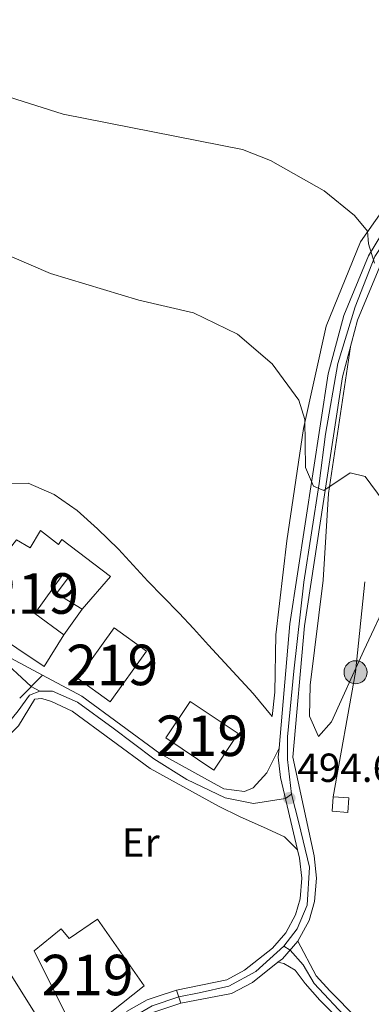
# Model space of a CAD drawing. Units: metres. Extents: x 614232 to 621133, y 4729377 to 4734120.
# Drawn here: x 615915 to 616001, y 4731875 to 4732118 of the extents above; entities that cross this region are included whole.
import ezdxf
from ezdxf.enums import TextEntityAlignment as Align

# ---------------------------------------------------------------- set-up
doc = ezdxf.new("R2010")
doc.units = ezdxf.units.M
doc.header["$MEASUREMENT"] = 0
for name, pattern in [('DGN Style 4', [137.88644520000003, 68.90016000000001, -34.45008000000001, 0.08612520000000001, -34.45008000000001]), ('DGN Style 5', [60.28764000000001, 25.83756, -34.45008000000001]), ('DGN Style 7', [172.2504, 77.51268, -34.45008000000001, 25.83756, -34.45008000000001])]:
    doc.linetypes.add(name, pattern=pattern)
for name, color, linetype, lineweight in [('Nivel 15', 7, 'Continuous', 0), ('Nivel 16', 7, 'Continuous', 0), ('Nivel 21', 7, 'Continuous', 0), ('Nivel 23', 7, 'Continuous', 0), ('Nivel 32', 7, 'Continuous', 0), ('Nivel 36', 7, 'Continuous', 0), ('Nivel 37', 7, 'Continuous', 0), ('Nivel 41', 7, 'Continuous', 0), ('Nivel 48', 7, 'Continuous', 0), ('Nivel 49', 7, 'Continuous', 0), ('Nivel 5', 7, 'Continuous', 0), ('Nivel 52', 7, 'Continuous', 0), ('Nivel 54', 7, 'Continuous', 0), ('Nivel 7', 7, 'Continuous', 0)]:
    doc.layers.add(name, color=color, linetype=linetype, lineweight=lineweight)
doc.styles.add('Style-Arial', font='txt')
doc.styles.add('Style-Arial Narrow', font='txt')

# ---------------------------------------------------------------- blocks, each defined once
blk = doc.blocks.new('5PATER')
at = {"layer": 'Nivel 7', "linetype": 'Continuous', "lineweight": 0}
h = blk.add_hatch(color=51, dxfattribs=at)
edge = h.paths.add_edge_path()
edge.add_ellipse((-0.001672912389039993, -0.005154754966497421), major_axis=(-1.095731442372465, -1.110710699892244), ratio=0.9994222409660318, start_angle=0, end_angle=360)
blk = doc.blocks.new('5PELE')
at = {"layer": 'Nivel 32', "linetype": 'Continuous', "lineweight": 0}
h = blk.add_hatch(color=9, dxfattribs=at)
edge = h.paths.add_edge_path()
edge.add_arc((0.005093429237604141, 0.004691660404205322), 2.85, 0, 360)
at = {"layer": 'Nivel 32', "color": 252, "linetype": 'Continuous', "lineweight": 0}
blk.add_circle((0.005093429237604141, 0.004691660404205322, 0.001000000000033197), 2.85, dxfattribs=at)

msp = doc.modelspace()

# ---------------------------------------------------------------- linework, layer by layer
at = {"layer": 'Nivel 15', "color": 51, "linetype": 'Continuous', "lineweight": 13}
for points in [[(615920.8500000015, 4731958.76, 499.57), (615900.3299999982, 4731972.449999999, 499.19), (615914.0399999991, 4731989.99, 496.33), (615917.4200000018, 4731988, 501.66), (615919.9499999993, 4731992.290000001, 501.47), (615924.4299999997, 4731988.84, 496.9), (615925.2300000004, 4731990.07, 496.9), (615937.1799999997, 4731980.970000001, 496.33), (615930.2699999996, 4731972.9, 496.9), (615923.9499999993, 4731976.779999999, 496.9), (615926.8000000007, 4731980.630000001, 497.09), (615925.4400000013, 4731981.43, 497.09), (615918.5899999999, 4731971.790000001, 497.09), (615925.6999999993, 4731966.58, 499), (615920.8500000015, 4731958.76, 499.57)], [(615929.1400000006, 4731955.75, 498.05), (615938.1400000006, 4731968.25, 498.24), (615946.1099999994, 4731962.51, 498.62), (615937.1099999994, 4731950.01, 498.62), (615929.1400000006, 4731955.75, 498.05)], [(615956.870000001, 4731950.130000001, 502.42), (615968.7100000009, 4731942.18, 502.23), (615962.6600000001, 4731933.17, 501.66), (615950.8200000003, 4731941.119999999, 501.66), (615956.870000001, 4731950.130000001, 502.42)], [(615897.8900000006, 4731906.290000001, 497.28), (615926.4299999997, 4731860.630000001, 499.76), (615909.2600000016, 4731844.550000001, 500.9), (615877.9100000001, 4731869.060000001, 501.28), (615885.1499999985, 4731878.76, 498.62), (615879.4899999984, 4731882.939999999, 496.14), (615883.4699999988, 4731887.369999999, 496.14), (615889.0700000003, 4731883.83, 498.17), (615893.4499999993, 4731881.07, 499.76), (615888.2100000009, 4731874.109999999, 502.04), (615899.5500000007, 4731866.33, 500.14), (615902.9699999988, 4731869.17, 500.14), (615907.7899999991, 4731864.790000001, 499.95), (615903.8500000015, 4731861.960000001, 499.57), (615907.870000001, 4731857.59, 499.95), (615912.2699999996, 4731860.890000001, 499.95), (615911.0300000012, 4731862.949999999, 499.19), (615915.0700000003, 4731866.720000001, 499.76), (615910.2899999991, 4731875.130000001, 499.7), (615898.9499999993, 4731895.109999999, 499.57), (615893.6099999994, 4731891.59, 499.38)], [(615945.4899999984, 4731879.939999999, 499.38), (615929.2100000009, 4731866.98, 500.14), (615918.370000001, 4731888.58, 496.52), (615925.0500000007, 4731894.029999999, 496.71), (615927.0500000007, 4731891.59, 499.19), (615934.0300000012, 4731896.369999999, 496.9), (615945.4899999984, 4731879.939999999, 499.38)]]:
    msp.add_polyline3d(points, dxfattribs=at)
at = {"layer": 'Nivel 16', "color": 1, "linetype": 'Continuous', "lineweight": 13, "extrusion": (0.02851585350359452, 0.03943549105967558, 0.9988151421278333), "elevation": 204667.7635844499, "flags": 128}
msp.add_lwpolyline([(2273626.654935163, -4190426.089464407), (2273626.654935163, -4190418.281026665)], dxfattribs=at)
at = {"layer": 'Nivel 21', "color": 7, "linetype": 'Continuous', "lineweight": 13, "extrusion": (-0.0286764001328791, 0.02514186709324516, 0.9992725106768848), "elevation": 101799.0268744939, "flags": 128}
msp.add_lwpolyline([(-3964118.871173803, -2654359.82417769), (-3964113.15252886, -2654359.82417769), (-3964111.752476912, -2654360.08638856)], dxfattribs=at)
at = {"layer": 'Nivel 21', "color": 7, "linetype": 'Continuous', "lineweight": 13}
for points in [[(615978.75, 4731938.560000001, 494.49), (615981.4499999993, 4731969.25, 492.72), (615990.8500000015, 4732030.93, 487.47), (615994.6900000013, 4732045.35, 486.11), (616000.8099999987, 4732060.08, 484.79), (616005.9600000009, 4732068.630000001, 483.97), (616017.5399999991, 4732084.540000001, 482.2), (616042.7699999996, 4732115.68, 478.73), (616086.5, 4732166.970000001, 472.9), (616102.2600000016, 4732186.35, 471.8), (616139.2699999996, 4732229.279999999, 469.71), (616182.4299999997, 4732279.810000001, 468.17), (616418.2699999996, 4732560.040000001, 467.6), (616452.4800000004, 4732599.140000001, 467.79), (616466.129999999, 4732617.08, 467.81), (616466.7399999984, 4732618.76, 467.84), (616466.75, 4732621.439999999, 467.89), (616466.1499999985, 4732623.119999999, 467.93), (616463.8500000015, 4732625.9, 467.98)], [(615983.379999999, 4731890.93, 495), (615986.1400000006, 4731896.08, 495), (615987.4800000004, 4731900.790000001, 494.93), (615987.9899999984, 4731906.52, 494.74), (615987.370000001, 4731912.050000001, 494.62), (615982.1700000018, 4731936.359999999, 494.62), (615985.0199999996, 4731968.82, 492.72), (615994.370000001, 4732030.189999999, 487.47), (615998.1099999994, 4732044.189999999, 486.11), (616004.0300000012, 4732058.460000001, 484.79), (616008.9600000009, 4732066.640000001, 483.97), (616020.3900000006, 4732082.35, 482.2), (616045.5300000012, 4732113.380000001, 478.73), (616089.2699999996, 4732164.67, 472.9), (616095.5599999987, 4732172.4, 472.46), (616100.75, 4732178.779999999, 472.1), (616105.0199999996, 4732184.040000001, 471.8), (616141.370000001, 4732227.49, 469.71), (616184.5300000012, 4732278.029999999, 468.17), (616420.3599999994, 4732558.25, 467.6), (616470.9699999988, 4732615.560000001, 467.84), (616472.9499999993, 4732616.91, 467.89), (616475.120000001, 4732617.82, 467.93), (616477.879999999, 4732618.130000001, 467.98)], [(615978.75, 4731938.560000001, 494.49), (615978.5599999987, 4731936.33, 494.62), (615979.0799999982, 4731931.390000001, 494.77), (615983.3399999999, 4731913.5, 494.64)], [(615983.3399999999, 4731913.5, 494.64), (615983.8299999982, 4731911.439999999, 494.62), (615984.379999999, 4731906.48, 494.74), (615983.9299999997, 4731901.449999999, 494.93), (615982.7899999991, 4731897.439999999, 495), (615980.4100000001, 4731892.99, 495), (615977.120000001, 4731889.25, 495), (615970.2300000004, 4731883.790000001, 494.95), (615965.8500000015, 4731881.460000001, 494.93), (615953.4899999984, 4731878.869999999, 495.38)], [(615978.4899999984, 4731885.75, 494.99), (615972.2100000009, 4731880.76, 494.95), (615967.0599999987, 4731878.029999999, 494.93), (615954.5500000007, 4731875.630000001, 495.38)]]:
    msp.add_polyline3d(points, dxfattribs=at)
at = {"layer": 'Nivel 21', "color": 7, "linetype": 'Continuous', "lineweight": 0}
for points in [[(615516.1099999994, 4732309.59, 488.35), (615563.3900000006, 4732264.790000001, 490.25), (615699.8500000015, 4732135.529999999, 492.52), (615831.9800000004, 4732006.93, 493.67), (615849.5, 4731989.109999999, 493.65), (615858.8099999987, 4731979.23, 493.72), (615865.1000000015, 4731970.720000001, 493.86), (615866.6499999985, 4731968.130000001, 493.85), (615869.1999999993, 4731966.73, 493.86), (615871, 4731966.880000001, 493.75), (615873, 4731968.130000001, 494), (615874.8399999999, 4731969.23, 494.01), (615884.2600000016, 4731972.85, 493.94), (615890.0500000007, 4731973.449999999, 494.05), (615895.3000000007, 4731972.619999999, 494.04), (615900.7600000016, 4731970.43, 494.05), (615908.6700000018, 4731965.130000001, 494.19), (615912.6400000006, 4731960.790000001, 494.43), (615920.4600000009, 4731956.59, 494.6)], [(615920.4600000009, 4731956.59, 494.6), (615930.120000001, 4731951.41, 494.81), (615949.370000001, 4731937.279999999, 494.24), (615965.1900000013, 4731928.52, 494.43), (615970.2699999996, 4731927.9, 494.43), (615972.3599999994, 4731928.800000001, 494.43), (615975.7399999984, 4731932.5, 494.46), (615978.75, 4731938.560000001, 494.05)], [(615983.3399999999, 4731913.5, 494.05), (615980.1400000006, 4731916.73, 494.46), (615974.8900000006, 4731919.09, 494.43), (615969.1799999997, 4731921.640000001, 494.43), (615963.8200000003, 4731924.300000001, 494.43), (615947.0199999996, 4731933.609999999, 494.24), (615927.7899999991, 4731947.720000001, 494.81), (615922.6499999985, 4731950.130000001, 494.59), (615920.3000000007, 4731950.880000001, 494.5), (615918.5199999996, 4731950.67, 494.24), (615918.5300000012, 4731950.630000001, 494.24), (615914.5599999987, 4731944.1, 494.24), (615904.1999999993, 4731934.08, 494.24), (615893.7699999996, 4731926.470000001, 494.24), (615888.6099999994, 4731924.23, 494.43), (615887.3500000015, 4731922.630000001, 494.62), (615885.3599999994, 4731918.310000001, 494.62), (615867.8099999987, 4731892.02, 494.62), (615862.1099999994, 4731885.92, 494.62), (615859.4400000013, 4731884.210000001, 494.05), (615859.7100000009, 4731879.380000001, 494.05), (615863.129999999, 4731875.75, 494.42), (615887.8099999987, 4731858.300000001, 494.81)], [(616031.9699999988, 4731837.52, 495.38), (615991.2399999984, 4731878.720000001, 495.11), (615987.9100000001, 4731882.439999999, 495.12), (615983.379999999, 4731890.93, 494.81)], [(615978.4899999984, 4731885.75, 494.81), (615979.9499999993, 4731885.48, 494.81), (615982.75, 4731883.779999999, 494.95), (615985.1700000018, 4731880.52, 495.12), (615988.8200000003, 4731876.439999999, 495.11), (616030.620000001, 4731834.15, 495.38)], [(615941.1400000006, 4731873.59, 495.24), (615946.2300000004, 4731876.49, 495.19), (615948.75, 4731877.32, 495.01), (615953.4899999984, 4731878.869999999, 494.62)], [(615954.5500000007, 4731875.630000001, 494.62), (615947.629999999, 4731873.359999999, 495.19), (615943.3099999987, 4731870.890000001, 495.24), (615942.1700000018, 4731869.640000001, 495.19), (615940.0500000007, 4731865.119999999, 494.89), (615938.8999999985, 4731860.18, 494.83), (615937.4800000004, 4731847.720000001, 494.81), (615937.7800000012, 4731837.52, 494.81), (615939.9400000013, 4731826.17, 494.81), (615943.5899999999, 4731816.880000001, 494.81), (615950.8599999994, 4731805.9, 494.81), (615957.4499999993, 4731799.83, 494.81), (615965.1600000001, 4731795.6, 494.87), (615975.379999999, 4731791.640000001, 495.09), (615983.629999999, 4731785.970000001, 495.21)]]:
    msp.add_polyline3d(points, dxfattribs=at)
at = {"layer": 'Nivel 23', "color": 7, "linetype": 'DGN Style 4', "lineweight": 0}
for points in [[(616216.7100000009, 4732318.720000001, 468.09), (616200.0300000012, 4732298.630000001, 468.13), (616166.0100000016, 4732258.41, 468.8), (616146.5300000012, 4732235.640000001, 469.49), (616124.2899999991, 4732209.66, 470.62), (616089.6400000006, 4732168.68, 472.75), (616068.9899999984, 4732144.380000001, 475.37), (616054.129999999, 4732126.109999999, 477.41), (616028.1499999985, 4732095.369999999, 480.89), (616015.6000000015, 4732079.290000001, 482.68), (616008.9100000001, 4732069.790000001, 483.74), (616002.370000001, 4732059.91, 484.76), (615997.5, 4732047.48, 485.86), (615993.2399999984, 4732033.48, 487.29), (615990.1999999993, 4732016.060000001, 488.71), (615988.6099999994, 4732003.880000001, 489.85), (615984.8399999999, 4731979.52, 491.82), (615982.4100000001, 4731957.6, 493.38), (615980.8200000003, 4731941.4, 494.33), (615980.8200000003, 4731935.77, 494.64), (615981.8000000007, 4731927.25, 494.67)], [(615919.8299999982, 4731952.640000001, 494.45), (615917.6499999985, 4731953.77, 494.35), (615909.6099999994, 4731961.189999999, 494.29), (615902.6900000013, 4731967.15, 494.1), (615894.6600000001, 4731970.890000001, 494.05), (615888.8500000015, 4731971.58, 494.05), (615882.8900000006, 4731970.609999999, 493.95), (615877.7699999996, 4731968.119999999, 493.99), (615872.2300000004, 4731964.66, 493.9), (615867.3900000006, 4731962.58, 493.79)], [(615919.8299999982, 4731952.640000001, 494.45), (615917.3000000007, 4731951.630000001, 494.24), (615914.4299999997, 4731947.84, 494.24), (615908.4600000009, 4731940.380000001, 494.24), (615900.0799999982, 4731932.91, 494.24), (615890.8999999985, 4731926.6, 494.26), (615886.3099999987, 4731924.65, 494.46), (615884.5899999999, 4731922.01, 494.62)], [(615981.8000000007, 4731927.25, 494.67), (615980.3200000003, 4731926.18, 494.73), (615972.4899999984, 4731924.939999999, 494.43), (615965.5100000016, 4731926.300000001, 494.43), (615956.0100000016, 4731930.84, 494.33), (615947.870000001, 4731936, 494.25), (615937.870000001, 4731943.550000001, 494.55), (615929.0500000007, 4731949.93, 494.8), (615922.9499999993, 4731952.640000001, 494.62), (615919.8299999982, 4731952.640000001, 494.45)], [(615981.8000000007, 4731927.25, 494.67), (615983.620000001, 4731920.189999999, 494.66), (615986.3000000007, 4731909.220000001, 494.68), (615985.6900000013, 4731899.85, 494.95), (615983.2600000016, 4731894, 494.97), (615979.9699999988, 4731889.74, 495)], [(615979.9699999988, 4731889.74, 495), (615973.0599999987, 4731883.48, 494.96), (615966.3599999994, 4731879.83, 494.94), (615959.0500000007, 4731878.24, 495.2), (615954.0199999996, 4731877.25, 495.38)], [(615979.9699999988, 4731889.74, 495), (615981.5, 4731888.779999999, 494.9), (615984.6900000013, 4731885.119999999, 494.97), (615987.3900000006, 4731880.51, 495.12), (615995.9100000001, 4731871.49, 495.15), (616011.1499999985, 4731856.48, 495.25), (616020.0199999996, 4731847.040000001, 495.31), (616029.2899999991, 4731837.77, 495.37), (616031.6400000006, 4731835.85, 495.39), (616034.4699999988, 4731835.85, 495.48), (616037.4600000009, 4731836.91, 495.54), (616041.0100000016, 4731841.17, 495.4), (616045.4600000009, 4731851.220000001, 495.19), (616048.6499999985, 4731858.460000001, 495.2)], [(615954.0199999996, 4731877.25, 495.38), (615947.5100000016, 4731875.01, 495.15), (615942.9299999997, 4731872.390000001, 495.24), (615940.379999999, 4731869.83, 495.15), (615938.2399999984, 4731865.380000001, 494.88), (615937.1000000015, 4731859.560000001, 494.82), (615936, 4731851.82, 494.81), (615935.879999999, 4731845.42, 494.81), (615935.5799999982, 4731837.779999999, 494.85), (615935.6999999993, 4731833.689999999, 494.95), (615937, 4731829.08, 494.92)]]:
    msp.add_polyline3d(points, dxfattribs=at)
at = {"layer": 'Nivel 32', "color": 6, "linetype": 'DGN Style 7', "lineweight": 0}
msp.add_polyline3d([(616279.5, 4732664.210000001, 466.16), (616200.2800000012, 4732545.74, 466.05), (616115.1999999993, 4732422.689999999, 466.23), (616034.6700000018, 4732302.33, 467.72), (616022.8000000007, 4732200.85, 472.49), (616011.5399999991, 4732091.01, 482.4), (615997.6099999994, 4731957.33, 493.02), (615992.120000001, 4731926.619999999, 494.45)], dxfattribs=at)
at = {"layer": 'Nivel 32', "color": 7, "linetype": 'Continuous', "lineweight": 0}
msp.add_3dface([(615991.8599999994, 4731923.029999999, 494.5), (615995.7199999988, 4731922.75, 494.52), (615995.9800000004, 4731926.34, 494.47), (615992.120000001, 4731926.619999999, 494.45)], dxfattribs=at)
at = {"layer": 'Nivel 36', "color": 92, "linetype": 'Continuous', "lineweight": 0}
for points in [[(615911.8200000003, 4732003.939999999, 492.91), (615916.9699999988, 4732003.970000001, 492.91), (615923.3000000007, 4732001.220000001, 492.91), (615929, 4731997.279999999, 493.1), (615934.0300000012, 4731992.720000001, 493.29), (615939.1900000013, 4731987.67, 493.48), (615942.8000000007, 4731983.76, 493.67), (615946.4400000013, 4731979.77, 493.86), (615950.1000000015, 4731976.040000001, 494.05), (615954.120000001, 4731971.93, 494.05), (615957.6400000006, 4731968.1, 494.05), (615961.3500000015, 4731964.029999999, 494.05), (615972.3599999994, 4731952.09, 494.24), (615977.0899999999, 4731946.369999999, 494.24), (615977.6799999997, 4731952.42, 494.62), (615977.9899999984, 4731966.57, 493.67), (615980.6799999997, 4731989.75, 492.53), (615984.8200000003, 4732017.470000001, 490.25), (615990.3999999985, 4732042.75, 487.39), (615998.8500000015, 4732063.51, 485.11), (616017.7600000016, 4732090.42, 482.07)], [(615996.3500000015, 4732037.6, 487.01), (615990.9699999988, 4732001.470000001, 490.73), (615989.6600000001, 4731980.029999999, 492.53), (615986.4600000009, 4731954.15, 494.24), (615986.3000000007, 4731946.449999999, 494.24), (615988.4499999993, 4731941.5, 494.24), (615991.6499999985, 4731945.09, 494.15), (615999.6600000001, 4731962.689999999, 492.53), (616006, 4731976.18, 492.15)]]:
    msp.add_polyline3d(points, dxfattribs=at)
at = {"layer": 'Nivel 49', "color": 7, "linetype": 'DGN Style 5', "lineweight": 0, "extrusion": (-0.03193863187792889, -0.03205249509317998, 0.9989757561382898), "elevation": -170848.5788111544, "flags": 128}
msp.add_lwpolyline([(-2903743.778834857, 3782828.844207034), (-2903743.778834857, 3782836.800248761)], dxfattribs=at)
at = {"layer": 'Nivel 49', "color": 7, "linetype": 'DGN Style 5', "lineweight": 0, "elevation": 495.38, "flags": 128}
msp.add_lwpolyline([(615953.4899999984, 4731878.869999999), (615954.5500000007, 4731875.630000001)], dxfattribs=at)
at = {"layer": 'Nivel 5', "color": 30, "linetype": 'Continuous', "lineweight": 0, "flags": 128}
for points, elevation in [([(615669.5300000012, 4732325.279999999), (615717.9299999997, 4732280.720000001), (615762.120000001, 4732247.18), (615773.7100000009, 4732236.24), (615788.870000001, 4732216.279999999), (615808.370000001, 4732179.73), (615818.9899999984, 4732161.91), (615831.3000000007, 4732146.25), (615848.8500000015, 4732129.800000001), (615873.5300000012, 4732113.710000001), (615885.5700000003, 4732107.76), (615925.5899999999, 4732095.02), (615969.7699999996, 4732086.32), (615976.6400000006, 4732083.619999999), (615989.9100000001, 4732076.119999999), (615997.3399999999, 4732070.07), (616000.5300000012, 4732066.210000001), (616000.7800000012, 4732063.029999999), (616002.2699999996, 4732058.25)], 485), ([(615752.9100000001, 4732200.35), (615761.5199999996, 4732190.74), (615785.2399999984, 4732161.02), (615796.9600000009, 4732145.550000001), (615808.3099999987, 4732128.779999999), (615827.379999999, 4732109.16), (615846.0899999999, 4732092.279999999), (615871.1400000006, 4732077.82), (615882.9100000001, 4732071.960000001), (615896.2399999984, 4732067.040000001), (615922.3999999985, 4732055.77), (615944.2300000004, 4732049.130000001), (615957.6600000001, 4732046.040000001), (615968.5300000012, 4732040.73), (615977.0199999996, 4732033.4), (615983.6499999985, 4732024.470000001), (615985.1099999994, 4732019.67), (615985.3099999987, 4732007.83), (615987.2600000016, 4732003.23), (615989.7600000016, 4732002.140000001), (615996.3200000003, 4732006.51), (616000.0100000016, 4732005.67), (616008.870000001, 4731993.6)], 490)]:
    msp.add_lwpolyline(points, dxfattribs=dict(at, elevation=elevation))
at = {"layer": 'Nivel 52', "color": 1, "linetype": 'Continuous', "lineweight": 13}
for points in [[(615920.8500000015, 4731958.76, 499.57), (615925.6999999993, 4731966.58, 499), (615918.5899999999, 4731971.790000001, 497.09), (615925.4400000013, 4731981.43, 497.09), (615926.8000000007, 4731980.630000001, 497.09), (615923.9499999993, 4731976.779999999, 496.9), (615930.2699999996, 4731972.9, 496.9), (615937.1799999997, 4731980.970000001, 496.33), (615925.2300000004, 4731990.07, 496.9), (615924.4299999997, 4731988.84, 496.9), (615919.9499999993, 4731992.290000001, 501.47), (615917.4200000018, 4731988, 501.66), (615914.0399999991, 4731989.99, 496.33), (615900.3299999982, 4731972.449999999, 499.19)], [(615893.6099999994, 4731891.59, 499.38), (615898.9499999993, 4731895.109999999, 499.57), (615910.2899999991, 4731875.130000001, 499.7), (615915.0700000003, 4731866.720000001, 499.76), (615911.0300000012, 4731862.949999999, 499.19), (615912.2699999996, 4731860.890000001, 499.95), (615907.870000001, 4731857.59, 499.95), (615903.8500000015, 4731861.960000001, 499.57), (615907.7899999991, 4731864.790000001, 499.95), (615902.9699999988, 4731869.17, 500.14), (615899.5500000007, 4731866.33, 500.14), (615888.2100000009, 4731874.109999999, 502.04), (615893.4499999993, 4731881.07, 499.76), (615889.0700000003, 4731883.83, 498.17), (615883.4699999988, 4731887.369999999, 496.14), (615879.4899999984, 4731882.939999999, 496.14), (615885.1499999985, 4731878.76, 498.62), (615877.9100000001, 4731869.060000001, 501.28), (615909.2600000016, 4731844.550000001, 500.9), (615926.4299999997, 4731860.630000001, 499.76), (615897.8900000006, 4731906.290000001, 497.28), (615889.4100000001, 4731899.380000001, 496.33)], [(615945.4899999984, 4731879.939999999, 499.38), (615934.0300000012, 4731896.369999999, 496.9), (615927.0500000007, 4731891.59, 499.19), (615925.0500000007, 4731894.029999999, 496.71), (615918.370000001, 4731888.58, 496.52), (615929.2100000009, 4731866.98, 500.14)]]:
    msp.add_polyline3d(points, close=True, dxfattribs=at)
for points in [[(615929.1400000006, 4731955.75, 498.05), (615937.1099999994, 4731950.01, 498.62), (615946.1099999994, 4731962.51, 498.62), (615938.1400000006, 4731968.25, 498.24)], [(615956.870000001, 4731950.130000001, 502.42), (615950.8200000003, 4731941.119999999, 501.66), (615962.6600000001, 4731933.17, 501.66), (615968.7100000009, 4731942.18, 502.23)]]:
    msp.add_3dface(points, dxfattribs=at)
at = {"layer": 'Nivel 54', "color": 9, "linetype": 'Continuous', "lineweight": 0}
for points in [[(616005.9600000009, 4732068.630000001, 483.97), (616000.8099999987, 4732060.08, 484.79), (615994.6900000013, 4732045.35, 486.11), (615990.8500000015, 4732030.93, 487.47), (615981.4499999993, 4731969.25, 492.72), (615978.75, 4731938.560000001, 494.49), (615978.5599999987, 4731936.33, 494.62), (615979.0799999982, 4731931.390000001, 494.77), (615983.3399999999, 4731913.5, 494.64), (615983.8299999982, 4731911.439999999, 494.62), (615984.379999999, 4731906.48, 494.74), (615983.9299999997, 4731901.449999999, 494.93), (615982.7899999991, 4731897.439999999, 495), (615980.4100000001, 4731892.99, 495), (615977.120000001, 4731889.25, 495), (615970.2300000004, 4731883.790000001, 494.95), (615965.8500000015, 4731881.460000001, 494.93), (615953.4899999984, 4731878.869999999, 495.38), (615954.5500000007, 4731875.630000001, 495.38), (615967.0599999987, 4731878.029999999, 494.93), (615972.2100000009, 4731880.76, 494.95), (615978.4899999984, 4731885.75, 494.99), (615979.6099999994, 4731886.630000001, 495), (615983.379999999, 4731890.93, 495), (615986.1400000006, 4731896.08, 495), (615987.4800000004, 4731900.790000001, 494.93), (615987.9899999984, 4731906.52, 494.74), (615987.370000001, 4731912.050000001, 494.62), (615982.1700000018, 4731936.359999999, 494.62), (615985.0199999996, 4731968.82, 492.72), (615994.370000001, 4732030.189999999, 487.47), (615998.1099999994, 4732044.189999999, 486.11), (616004.0300000012, 4732058.460000001, 484.79)], [(615914.8500000015, 4731950.960000001, 494.24), (615920.4600000009, 4731956.59, 494.6), (615912.6400000006, 4731960.790000001, 494.43)]]:
    msp.add_polyline3d(points, dxfattribs=at)
at = {"layer": 'Nivel 54', "color": 23, "linetype": 'Continuous', "lineweight": 0}
for points in [[(615914.5599999987, 4731944.1, 494.24), (615918.5300000012, 4731950.630000001, 494.24), (615918.5199999996, 4731950.67, 494.24), (615920.3000000007, 4731950.880000001, 494.5), (615922.6499999985, 4731950.130000001, 494.59), (615927.7899999991, 4731947.720000001, 494.81), (615947.0199999996, 4731933.609999999, 494.24), (615963.8200000003, 4731924.300000001, 494.43), (615969.1799999997, 4731921.640000001, 494.43), (615974.8900000006, 4731919.09, 494.43), (615980.1400000006, 4731916.73, 494.46), (615983.3399999999, 4731913.5, 494.05), (615983.3399999999, 4731913.5, 494.64), (615979.0799999982, 4731931.390000001, 494.77), (615978.5599999987, 4731936.33, 494.62), (615978.75, 4731938.560000001, 494.49), (615978.75, 4731938.560000001, 494.05), (615975.7399999984, 4731932.5, 494.46), (615972.3599999994, 4731928.800000001, 494.43), (615970.2699999996, 4731927.9, 494.43), (615965.1900000013, 4731928.52, 494.43), (615949.370000001, 4731937.279999999, 494.24), (615930.120000001, 4731951.41, 494.81), (615920.4600000009, 4731956.59, 494.6), (615914.8500000015, 4731950.960000001, 494.24)], [(616031.9699999988, 4731837.52, 495.38), (615991.2399999984, 4731878.720000001, 495.11), (615987.9100000001, 4731882.439999999, 495.12), (615983.379999999, 4731890.93, 494.81), (615983.379999999, 4731890.93, 495), (615979.6099999994, 4731886.630000001, 495), (615978.4899999984, 4731885.75, 494.81), (615979.9499999993, 4731885.48, 494.81), (615982.75, 4731883.779999999, 494.95), (615985.1700000018, 4731880.52, 495.12), (615988.8200000003, 4731876.439999999, 495.11), (616030.620000001, 4731834.15, 495.38)], [(615947.629999999, 4731873.359999999, 495.19), (615954.5500000007, 4731875.630000001, 494.62), (615954.5500000007, 4731875.630000001, 495.38), (615953.4899999984, 4731878.869999999, 495.38), (615953.4899999984, 4731878.869999999, 494.62), (615948.75, 4731877.32, 495.01), (615946.2300000004, 4731876.49, 495.19), (615941.1400000006, 4731873.59, 495.24)]]:
    msp.add_polyline3d(points, dxfattribs=at)

# ---------------------------------------------------------------- block references
at = {"layer": 'Nivel 32', "color": 252, "linetype": 'Continuous', "lineweight": 0}
msp.add_blockref('5PELE', (615997.6099999994, 4731957.33, 493.02), dxfattribs=at)
at = {"layer": 'Nivel 7', "color": 51, "linetype": 'Continuous', "lineweight": 0}
msp.add_blockref('5PATER', (615981.2699999996, 4731926.26, 494.69), dxfattribs=at)

# ---------------------------------------------------------------- texts
at = {"layer": 'Nivel 37', "color": 92, "linetype": 'Continuous', "lineweight": 0, "style": 'Style-Arial Narrow'}
msp.add_text('Er', height=6.99996, dxfattribs=at).set_placement((615944.6708149984, 4731915.279979998, 494.52), align=Align.MIDDLE_CENTER)
at = {"layer": 'Nivel 41', "color": 7, "linetype": 'Continuous', "lineweight": 0, "style": 'Style-Arial'}
msp.add_text('494.69', height=6.99996, dxfattribs=at).set_placement((615983.25, 4731930.26, 494.69))
at = {"layer": 'Nivel 48', "color": 1, "linetype": 'Continuous', "lineweight": 0, "style": 'Style-Arial Narrow'}
for p in [(615918.1046221033, 4731976.759979999, 493.81), (615937.6246221028, 4731959.12998, 494.55), (615959.7646221034, 4731941.649979999, 494.26), (615931.5546221025, 4731882.599979999, 494.94)]:
    msp.add_text('219', height=9.99996, dxfattribs=at).set_placement(p, align=Align.MIDDLE_CENTER)

doc.saveas('drawing.dxf')
